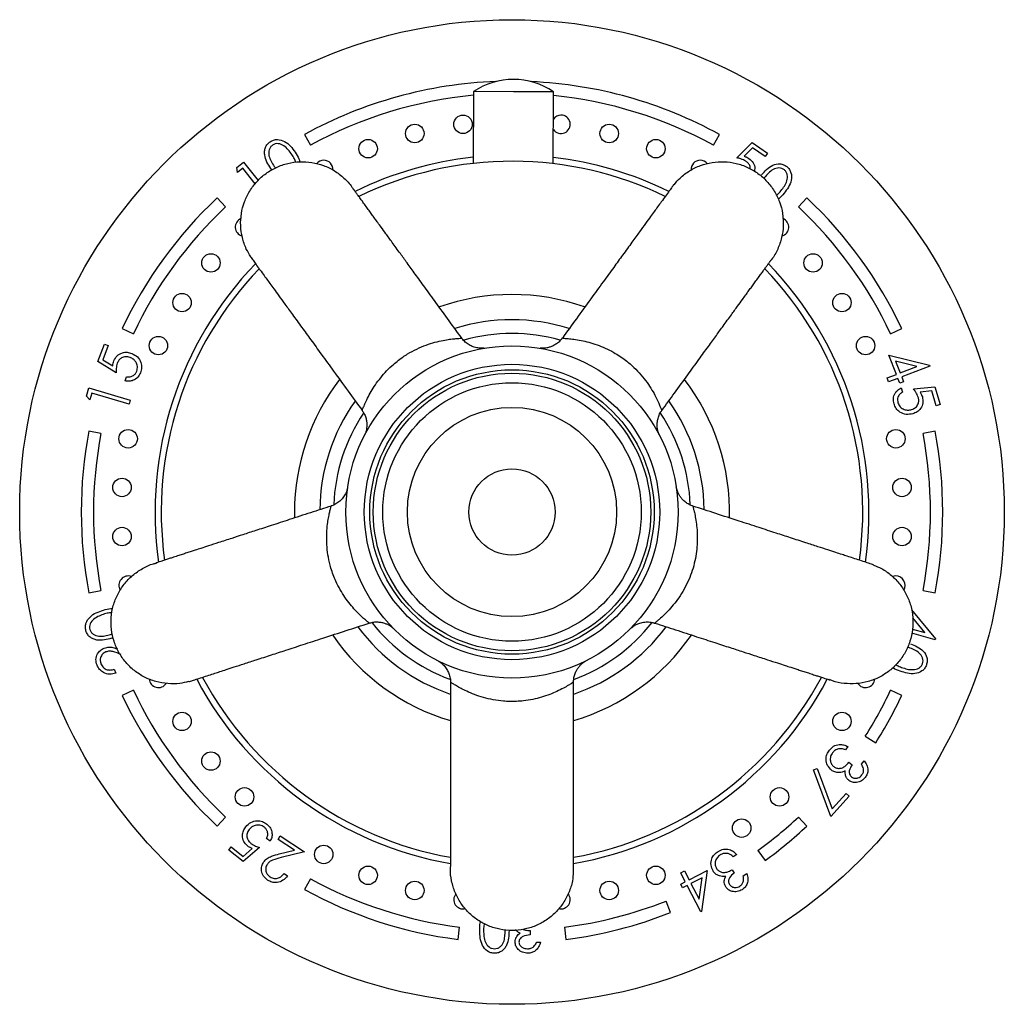
# Model space of a CAD drawing. Units: millimetres. Extents: x 5 to 745, y 5 to 745.
# Drawn here: x 335 to 415, y 335 to 415 of the extents above; entities that cross this region are included whole.
import ezdxf

# ---------------------------------------------------------------- set-up
doc = ezdxf.new("R2010")
doc.units = ezdxf.units.MM

msp = doc.modelspace()

# ---------------------------------------------------------------- linework, layer by layer
at = {"color": 7, "linetype": 'Continuous', "lineweight": 25}
for p, q in [((372.085, 409.279), (372.064, 403.443)), ((375.335, 409.267), (372.085, 409.279)), ((378.585, 409.255), (375.335, 409.267)), ((378.564, 403.419), (378.585, 409.255)), ((358.35, 405.788), (358.832, 404.911)), ((391.591, 404.911), (392.073, 405.788)), ((393.486, 403.895), (394.733, 405.135)), ((394.733, 405.135), (395.975, 404.278)), ((394.765, 404.711), (394.083, 404.027)), ((395.787, 404.005), (394.765, 404.711)), ((395.975, 404.278), (395.787, 404.005)), ((352.864, 403.104), (353.396, 403.529)), ((353.396, 403.529), (354.579, 402.048)), ((355.889, 403.202), (355.987, 403.07)), ((352.914, 402.709), (352.864, 403.104)), ((353.339, 403.049), (352.914, 402.709)), ((354.35, 401.782), (353.339, 403.049)), ((355.704, 402.904), (355.612, 403.025)), ((395.736, 402.298), (395.667, 402.205)), ((351.937, 399.902), (351.252, 400.631)), ((399.171, 400.631), (398.486, 399.902)), ((343.542, 390.019), (344.447, 389.594)), ((405.975, 389.594), (406.88, 390.019)), ((341.548, 387.358), (342.092, 388.767)), ((342.402, 388.648), (341.954, 387.488)), ((342.092, 388.767), (342.402, 388.648)), ((343.047, 386.434), (341.548, 387.358)), ((341.954, 387.488), (342.779, 386.984)), ((406.441, 386.299), (405.838, 387.855)), ((405.838, 387.855), (409.122, 387.042)), ((408.11, 386.947), (406.382, 387.379)), ((406.382, 387.379), (406.753, 386.421)), ((406.753, 386.421), (408.11, 386.947)), ((409.148, 386.975), (406.88, 386.095)), ((409.122, 387.042), (409.148, 386.975)), ((343.77, 385.771), (343.899, 386.105)), ((405.685, 386.006), (406.441, 386.299)), ((405.811, 385.681), (405.685, 386.006)), ((406.568, 385.974), (405.811, 385.681)), ((406.72, 385.58), (406.568, 385.974)), ((407.032, 385.701), (406.72, 385.58)), ((406.88, 386.095), (407.032, 385.701)), ((340.649, 384.539), (340.842, 385.197)), ((340.842, 385.197), (344.194, 384.217)), ((406.844, 385.206), (406.946, 384.862)), ((407.823, 385.12), (409.578, 385.3)), ((409.334, 384.949), (408.372, 384.845)), ((409.686, 383.755), (409.334, 384.949)), ((409.578, 385.3), (410.005, 383.848)), ((340.919, 384.243), (340.649, 384.539)), ((341.073, 384.77), (340.919, 384.243)), ((344.096, 383.885), (341.073, 384.77)), ((344.194, 384.217), (344.096, 383.885)), ((410.005, 383.848), (409.686, 383.755)), ((341.814, 381.488), (340.831, 381.675)), ((409.591, 381.675), (408.609, 381.488)), ((357.539, 375.117), (357.545, 374.642)), ((406.399, 369.918), (406.129, 369.867)), ((340.831, 368.559), (341.814, 368.746)), ((408.609, 368.746), (409.591, 368.559)), ((407.664, 367.177), (409.609, 364.808)), ((408.744, 365.334), (407.776, 366.519)), ((407.758, 365.608), (408.744, 365.334)), ((342.601, 365.175), (342.741, 365.223)), ((342.812, 364.901), (342.687, 364.856)), ((409.59, 364.739), (407.691, 365.266)), ((409.609, 364.808), (409.59, 364.739)), ((407.455, 364.104), (407.342, 364.14)), ((342.897, 362.334), (343.019, 362.022)), ((344.447, 360.641), (343.542, 360.215)), ((406.88, 360.215), (405.975, 360.641)), ((403.919, 356.899), (404.763, 356.363)), ((402.504, 356.058), (402.296, 355.787)), ((402.583, 354.78), (402.838, 354.585)), ((403.604, 354.624), (403.82, 354.906)), ((399.718, 354.156), (400.019, 354.27)), ((401.111, 350.38), (399.718, 354.156)), ((400.019, 354.27), (401.229, 351.001)), ((402.593, 352.015), (401.111, 350.38)), ((401.229, 351.001), (402.349, 352.237)), ((402.349, 352.237), (402.593, 352.015)), ((351.252, 349.603), (351.937, 350.332)), ((399.171, 349.603), (398.486, 350.332)), ((356.202, 348.521), (356.387, 348.801)), ((356.387, 348.801), (358.356, 347.497)), ((355.555, 348.362), (355.274, 348.584)), ((357.54, 347.635), (356.202, 348.521)), ((352.195, 347.645), (352.4, 347.906)), ((353.381, 346.708), (352.195, 347.645)), ((352.4, 347.906), (353.376, 347.135)), ((353.376, 347.135), (354.102, 347.774)), ((354.708, 347.868), (353.381, 346.708)), ((356.303, 347.333), (357.54, 347.635)), ((358.356, 347.497), (356.456, 347.033)), ((393.472, 347.279), (393.182, 347.098)), ((395.196, 347.61), (395.784, 346.801)), ((356.691, 345.735), (356.969, 345.551)), ((388.925, 345.798), (389.234, 345.956)), ((389.293, 345.078), (388.925, 345.798)), ((389.234, 345.956), (389.602, 345.237)), ((389.602, 345.237), (391.081, 345.993)), ((391.081, 345.993), (390.611, 342.658)), ((393.094, 346.053), (393.264, 345.781)), ((393.995, 345.545), (394.297, 345.733)), ((358.832, 345.323), (358.35, 344.446)), ((388.919, 344.887), (389.293, 345.078)), ((389.07, 344.59), (388.919, 344.887)), ((390.664, 345.406), (389.754, 344.94)), ((389.754, 344.94), (390.413, 343.651)), ((390.413, 343.651), (390.664, 345.406)), ((389.444, 344.782), (389.07, 344.59)), ((390.548, 342.626), (389.444, 344.782)), ((388.096, 342.575), (387.728, 343.505)), ((390.611, 342.658), (390.548, 342.626)), ((370.825, 340.393), (370.95, 341.385)), ((376.674, 341.108), (376.674, 340.749)), ((379.473, 341.385), (379.598, 340.393)), ((377.212, 340.166), (377.527, 340.166))]:
    msp.add_line(p, q, dxfattribs=at)
for centre, radius in [((375.211, 375.117), 40), ((371.232, 406.617), 0.75), ((367.315, 405.87), 0.75), ((383.107, 405.87), 0.75), ((363.523, 404.637), 0.75), ((386.899, 404.637), 0.75), ((350.748, 395.355), 0.75), ((399.675, 395.355), 0.75), ((348.404, 392.13), 0.75), ((402.019, 392.13), 0.75), ((346.483, 388.636), 0.75), ((403.94, 388.636), 0.75), ((375.211, 375.117), 13.5), ((375.211, 375.117), 12), ((375.211, 375.117), 11.553), ((375.211, 375.117), 11.272), ((375.211, 375.117), 10.5), ((375.211, 375.117), 8.5), ((344.024, 381.066), 0.75), ((406.399, 381.066), 0.75), ((375.211, 375.117), 3.5), ((343.524, 377.111), 0.75), ((406.899, 377.111), 0.75), ((343.524, 373.123), 0.75), ((406.899, 373.123), 0.75), ((348.404, 358.105), 0.75), ((402.019, 358.105), 0.75), ((350.748, 354.879), 0.75), ((353.477, 351.972), 0.75), ((396.946, 351.972), 0.75), ((393.874, 349.431), 0.75), ((359.916, 347.294), 0.75), ((363.523, 345.597), 0.75), ((386.899, 345.597), 0.75), ((367.315, 344.365), 0.75), ((383.107, 344.365), 0.75)]:
    msp.add_circle(centre, radius, dxfattribs=at)
for centre, radius, start, end in [((375.211, 375.117), 35, 92.13133, 118.8), ((375.317, 404.486), 5.781, 55.58751, 123.99843), ((375.211, 375.117), 35, 61.2, 87.45461), ((375.211, 375.117), 34, 95.27815, 118.8), ((375.211, 375.117), 34, 61.2, 84.30779), ((379.191, 406.617), 0.75, 214.64345, 90), ((379.191, 406.617), 0.75, 90, 144.94249), ((359.916, 402.94), 0.75, 90, 140.3341), ((359.916, 402.94), 0.75, 357.13801, 90), ((375.211, 375.117), 29, 96.22757, 116.05409), ((375.211, 375.117), 28.5, 89.79297, 115.87577), ((375.211, 375.117), 28.5, 64.12454, 89.79297), ((375.211, 375.117), 29, 63.93781, 83.35837), ((390.507, 402.94), 0.75, 90, 183.1963), ((390.507, 402.94), 0.75, 39.93334, 90), ((375.211, 375.117), 35, 133.2, 154.8), ((375.211, 375.117), 35, 25.2, 46.8), ((375.211, 375.117), 34, 133.2, 154.8), ((375.211, 375.117), 34, 25.2, 46.8), ((353.477, 398.262), 0.75, 111.48729, 255.03641), ((396.946, 398.262), 0.75, 285.21375, 68.12648), ((375.211, 375.117), 29, 135.94259, 188.05293), ((375.211, 375.117), 29, 351.93113, 44.05633), ((375.211, 375.117), 28.5, 136.12454, 187.87578), ((375.211, 375.117), 28.5, 352.12454, 43.8758), ((375.211, 375.117), 17.673, 70.4883, 109.5142), ((375.211, 375.117), 15.618, 72.67916, 107.2581), ((375.211, 375.117), 14.5, 74.32867, 105.63132), ((375.211, 375.117), 17.673, 142.48064, 180), ((375.211, 375.117), 17.673, 358.48825, 37.52573), ((375.211, 375.117), 15.618, 144.73988, 179.30736), ((375.211, 375.117), 15.618, 0.73852, 35.30199), ((375.211, 375.117), 14.5, 146.34231, 177.62054), ((375.211, 375.117), 14.5, 2.32135, 33.65808), ((375.211, 375.117), 35, 169.2, 190.8), ((375.211, 375.117), 35, 349.2, 10.8), ((375.211, 375.117), 34, 169.2, 190.8), ((375.211, 375.117), 34, 349.2, 10.8), ((344.024, 369.168), 0.75, 69.01291, 212.18487), ((406.399, 369.168), 0.75, 327.93174, 90), ((375.211, 375.117), 15.618, 216.71752, 251.27169), ((375.211, 375.117), 14.5, 218.34124, 249.62782), ((375.211, 375.117), 15.618, 288.71448, 323.26771), ((375.211, 375.117), 14.5, 290.24923, 321.7283), ((375.211, 375.117), 17.673, 214.46926, 253.55757), ((375.211, 375.117), 17.673, 286.48157, 325.54656), ((375.211, 375.117), 28.5, 208.12454, 259.87578), ((375.211, 375.117), 28.5, 280.12454, 331.87579), ((346.483, 361.599), 0.75, 183.57845, 326.89938), ((375.211, 375.117), 29, 207.94564, 260.05303), ((375.211, 375.117), 29, 279.93037, 332.05952), ((403.94, 361.599), 0.75, 213.21797, 356.05728), ((375.211, 375.117), 35, 205.2, 226.8), ((375.211, 375.117), 34, 205.2, 226.8), ((375.211, 375.117), 34, 327.6, 334.8), ((375.211, 375.117), 35, 327.6, 334.8), ((375.211, 375.117), 34, 306, 313.2), ((375.211, 375.117), 35, 306, 313.2), ((375.211, 375.117), 34, 241.2, 262.8), ((375.211, 375.117), 35, 241.2, 262.8), ((371.232, 343.617), 0.75, 141.12564, 284.08516), ((379.191, 343.617), 0.75, 255.82375, 38.80477), ((375.211, 375.117), 34, 277.2, 291.6), ((375.211, 375.117), 35, 277.2, 291.6)]:
    msp.add_arc(centre, radius, start, end, dxfattribs=at)
for points, knots in [([(355.612, 403.025), (355.502, 403.196), (355.283, 403.54), (355.109, 404.029), (355.096, 404.439), (355.17, 404.739), (355.324, 405.01), (355.484, 405.137), (355.565, 405.201)], [0, 0, 0, 0, 0.2505304, 0.5001406, 0.6252173, 0.7501615, 0.8750708, 1, 1, 1, 1]), ([(355.759, 404.932), (355.697, 404.879), (355.572, 404.775), (355.433, 404.476), (355.435, 404.057), (355.628, 403.609), (355.802, 403.338), (355.889, 403.202)], [0, 0, 0, 0, 0.125016, 0.250212, 0.498578, 0.74895, 1, 1, 1, 1]), ([(355.565, 405.201), (355.655, 405.251), (355.835, 405.352), (356.248, 405.411), (356.758, 405.254), (357.234, 404.852), (357.472, 404.517), (357.592, 404.35)], [0, 0, 0, 0, 0.125187, 0.250368, 0.498894, 0.749013, 1, 1, 1, 1]), ([(357.323, 404.162), (357.229, 404.293), (357.042, 404.557), (356.688, 404.891), (356.305, 405.059), (355.976, 405.043), (355.831, 404.969), (355.759, 404.932)], [0, 0, 0, 0, 0.2509351, 0.5013475, 0.749846, 0.8750171, 1, 1, 1, 1]), ([(357.641, 403.529), (357.606, 403.627), (357.527, 403.851), (357.396, 404.05), (357.323, 404.162)], [0, 0, 0, 0, 0.436292, 1, 1, 1, 1]), ([(357.592, 404.35), (357.71, 404.178), (357.875, 403.937), (357.947, 403.656), (357.968, 403.575)], [0, 0, 0, 0, 0.710235, 1, 1, 1, 1]), ([(394.083, 404.027), (394.157, 404), (394.287, 403.953), (394.406, 403.88), (394.458, 403.848)], [0, 0, 0, 0, 0.560028, 1, 1, 1, 1]), ([(353.992, 395.858), (353.862, 396.063), (353.556, 396.545), (353.276, 397.406), (353.136, 398.38), (353.195, 399.366), (353.444, 400.32), (353.875, 401.208), (354.47, 401.994), (355.208, 402.65), (356.059, 403.149), (356.991, 403.472), (357.968, 403.607), (358.953, 403.549), (359.907, 403.299), (360.797, 402.871), (361.573, 402.269), (362.096, 401.731), (362.298, 401.372), (362.339, 401.299)], [0, 0, 0, 0, 0.046318, 0.108818, 0.171318, 0.233818, 0.296318, 0.358818, 0.421318, 0.483818, 0.546318, 0.608818, 0.671318, 0.733818, 0.796318, 0.858818, 0.921318, 0.983818, 1, 1, 1, 1]), ([(388.381, 401.707), (388.535, 401.894), (388.899, 402.334), (389.631, 402.867), (390.515, 403.301), (391.47, 403.549), (392.455, 403.607), (393.432, 403.472), (394.364, 403.149), (395.215, 402.65), (395.952, 401.994), (396.548, 401.208), (396.978, 400.32), (397.228, 399.366), (397.285, 398.381), (397.152, 397.402), (396.82, 396.478), (396.47, 395.815), (396.191, 395.512), (396.134, 395.45)], [0, 0, 0, 0, 0.046318, 0.108818, 0.171318, 0.233818, 0.296318, 0.358818, 0.421318, 0.483818, 0.546318, 0.608818, 0.671318, 0.733818, 0.796318, 0.858818, 0.921318, 0.983818, 1, 1, 1, 1]), ([(394.207, 403.625), (394.079, 403.694), (393.851, 403.816), (393.598, 403.871), (393.486, 403.895)], [0, 0, 0, 0, 0.559339, 1, 1, 1, 1]), ([(394.561, 402.996), (394.563, 403.062), (394.566, 403.222), (394.426, 403.45), (394.28, 403.567), (394.207, 403.625)], [0, 0, 0, 0, 0.257141, 0.628049, 1, 1, 1, 1]), ([(394.458, 403.848), (394.583, 403.74), (394.832, 403.523), (394.965, 403.107), (394.922, 402.869), (394.908, 402.793)], [0, 0, 0, 0, 0.404716, 0.808933, 1, 1, 1, 1]), ([(395.488, 402.51), (395.62, 402.664), (395.883, 402.97), (396.375, 403.337), (396.89, 403.446), (397.29, 403.353), (397.457, 403.237), (397.541, 403.178)], [0, 0, 0, 0, 0.251083, 0.501229, 0.74961, 0.874809, 1, 1, 1, 1]), ([(397.34, 402.916), (397.273, 402.96), (397.138, 403.049), (396.814, 403.096), (396.417, 402.976), (396.047, 402.663), (395.84, 402.42), (395.736, 402.298)], [0, 0, 0, 0, 0.125051, 0.250251, 0.498631, 0.748965, 1, 1, 1, 1]), ([(397.058, 401.212), (397.156, 401.338), (397.353, 401.591), (397.567, 402.024), (397.617, 402.434), (397.508, 402.743), (397.396, 402.858), (397.34, 402.916)], [0, 0, 0, 0, 0.250945, 0.501365, 0.749842, 0.875018, 1, 1, 1, 1]), ([(397.541, 403.178), (397.614, 403.107), (397.761, 402.965), (397.935, 402.59), (397.933, 402.062), (397.687, 401.494), (397.438, 401.172), (397.313, 401.011)], [0, 0, 0, 0, 0.125201, 0.250379, 0.498887, 0.749006, 1, 1, 1, 1]), ([(388.367, 401.719), (388.354, 401.704), (388.327, 401.671), (388.227, 401.537), (388.011, 401.24), (387.706, 400.821), (387.374, 400.364), (387.066, 399.94), (386.775, 399.539), (386.452, 399.095), (386.049, 398.54), (385.546, 397.848), (384.923, 396.99), (384.219, 396.022), (383.435, 394.943), (382.571, 393.754), (381.56, 392.361), (380.454, 390.839), (379.682, 389.776), (379.301, 389.253)], [0, 0, 0, 0, 0.059791, 0.124254, 0.185765, 0.241009, 0.28786, 0.323909, 0.352592, 0.385872, 0.425095, 0.471506, 0.52668, 0.592571, 0.65459, 0.726418, 0.809703, 0.906317, 1, 1, 1, 1]), ([(371.128, 389.244), (370.784, 389.717), (370.083, 390.682), (369.079, 392.063), (368.162, 393.327), (367.383, 394.399), (366.723, 395.307), (366.097, 396.168), (365.52, 396.963), (365.003, 397.674), (364.615, 398.207), (364.329, 398.602), (364.094, 398.925), (363.875, 399.227), (363.646, 399.542), (363.397, 399.884), (363.163, 400.207), (362.943, 400.51), (362.748, 400.778), (362.572, 401.02), (362.417, 401.232), (362.325, 401.358), (362.324, 401.358), (362.323, 401.358)], [0, 0, 0, 0, 0.091118, 0.185975, 0.267112, 0.336492, 0.3958, 0.446468, 0.50885, 0.557726, 0.595529, 0.624069, 0.645669, 0.669675, 0.695732, 0.723506, 0.758626, 0.787805, 0.821649, 0.859449, 0.900545, 0.959042, 1, 1, 1, 1]), ([(396.69, 400.841), (396.724, 400.866), (396.863, 400.972), (396.974, 401.108), (397.058, 401.212)], [0, 0, 0, 0, 0.241231, 1, 1, 1, 1]), ([(397.313, 401.011), (397.187, 400.846), (397.048, 400.665), (396.858, 400.544), (396.84, 400.533)], [0, 0, 0, 0, 0.904843, 1, 1, 1, 1]), ([(353.976, 395.849), (353.987, 395.832), (354.01, 395.797), (354.107, 395.66), (354.322, 395.363), (354.626, 394.944), (354.959, 394.486), (355.267, 394.062), (355.558, 393.661), (355.881, 393.217), (356.284, 392.662), (356.786, 391.97), (357.41, 391.112), (358.114, 390.144), (358.897, 389.065), (359.761, 387.876), (360.773, 386.483), (361.879, 384.961), (362.651, 383.898), (363.031, 383.375)], [0, 0, 0, 0, 0.0597912, 0.124254, 0.1857647, 0.2410092, 0.28786, 0.3239093, 0.352592, 0.3858719, 0.425095, 0.4715062, 0.5266802, 0.5925709, 0.6545897, 0.7264183, 0.8097029, 0.9063166, 1, 1, 1, 1]), ([(387.385, 383.366), (387.729, 383.839), (388.43, 384.804), (389.434, 386.186), (390.351, 387.449), (391.13, 388.521), (391.79, 389.429), (392.415, 390.29), (392.993, 391.085), (393.51, 391.796), (393.897, 392.33), (394.184, 392.724), (394.418, 393.047), (394.638, 393.349), (394.867, 393.664), (395.115, 394.006), (395.35, 394.329), (395.57, 394.632), (395.765, 394.9), (395.941, 395.143), (396.095, 395.355), (396.186, 395.482), (396.186, 395.483), (396.185, 395.483)], [0, 0, 0, 0, 0.091118, 0.185975, 0.267112, 0.336492, 0.3958, 0.446468, 0.50885, 0.557726, 0.595529, 0.624069, 0.645669, 0.669675, 0.695732, 0.723506, 0.758626, 0.787805, 0.821649, 0.859449, 0.900545, 0.959042, 1, 1, 1, 1]), ([(372.939, 388.431), (372.904, 388.427), (372.773, 388.415), (372.503, 388.425), (372.153, 388.496), (371.797, 388.645), (371.483, 388.857), (371.256, 389.061), (371.16, 389.21), (371.135, 389.249)], [0, 0, 0, 0, 0.052099, 0.190542, 0.38735, 0.565753, 0.744022, 0.93273, 1, 1, 1, 1]), ([(379.298, 389.257), (379.236, 389.174), (379.104, 388.999), (378.851, 388.79), (378.576, 388.624), (378.305, 388.514), (378.053, 388.45), (377.83, 388.422), (377.651, 388.418), (377.538, 388.424), (377.494, 388.428), (377.491, 388.429)], [0, 0, 0, 0, 0.148005, 0.315074, 0.468915, 0.609059, 0.73424, 0.842409, 0.930741, 0.99507, 1, 1, 1, 1]), ([(342.865, 387.391), (342.941, 387.54), (343.094, 387.837), (343.516, 388.068), (343.945, 388.12), (344.194, 388.043), (344.319, 388.004)], [0, 0, 0, 0, 0.279682, 0.558987, 0.779272, 1, 1, 1, 1]), ([(344.319, 388.004), (344.481, 387.92), (344.803, 387.752), (345.081, 387.308), (345.147, 386.838), (345.065, 386.565), (345.023, 386.428)], [0, 0, 0, 0, 0.279865, 0.559279, 0.779423, 1, 1, 1, 1]), ([(342.779, 386.984), (342.787, 387.062), (342.801, 387.201), (342.845, 387.333), (342.865, 387.391)], [0, 0, 0, 0, 0.56005, 1, 1, 1, 1]), ([(344.177, 387.675), (344.06, 387.708), (343.827, 387.773), (343.494, 387.666), (343.26, 387.456), (343.181, 387.284), (343.142, 387.198)], [0, 0, 0, 0, 0.279848, 0.558964, 0.779213, 1, 1, 1, 1]), ([(344.727, 386.566), (344.757, 386.693), (344.818, 386.947), (344.675, 387.294), (344.454, 387.546), (344.27, 387.632), (344.177, 387.675)], [0, 0, 0, 0, 0.279042, 0.558823, 0.779252, 1, 1, 1, 1]), ([(343.142, 387.198), (343.105, 387.058), (343.039, 386.807), (343.044, 386.548), (343.047, 386.434)], [0, 0, 0, 0, 0.559317, 1, 1, 1, 1]), ([(345.023, 386.428), (344.958, 386.297), (344.828, 386.035), (344.477, 385.806), (344.109, 385.717), (343.883, 385.753), (343.77, 385.771)], [0, 0, 0, 0, 0.279822, 0.559301, 0.779569, 1, 1, 1, 1]), ([(343.899, 386.105), (343.996, 386.094), (344.19, 386.072), (344.444, 386.189), (344.627, 386.36), (344.694, 386.497), (344.727, 386.566)], [0, 0, 0, 0, 0.280128, 0.559252, 0.779627, 1, 1, 1, 1]), ([(406.25, 383.919), (406.222, 384.063), (406.166, 384.351), (406.305, 384.746), (406.541, 385.042), (406.743, 385.151), (406.844, 385.206)], [0, 0, 0, 0, 0.279842, 0.559341, 0.779569, 1, 1, 1, 1]), ([(406.946, 384.862), (406.862, 384.811), (406.695, 384.709), (406.564, 384.463), (406.523, 384.215), (406.553, 384.066), (406.568, 383.991)], [0, 0, 0, 0, 0.280099, 0.559269, 0.779669, 1, 1, 1, 1]), ([(408.214, 384.456), (408.158, 384.59), (408.057, 384.829), (407.894, 385.031), (407.823, 385.12)], [0, 0, 0, 0, 0.5593441, 1, 1, 1, 1]), ([(408.372, 384.845), (408.413, 384.779), (408.486, 384.66), (408.532, 384.528), (408.552, 384.47)], [0, 0, 0, 0, 0.560004, 1, 1, 1, 1]), ([(407.682, 383.444), (407.795, 383.489), (408.021, 383.579), (408.22, 383.869), (408.277, 384.178), (408.235, 384.363), (408.214, 384.456)], [0, 0, 0, 0, 0.279965, 0.559069, 0.779241, 1, 1, 1, 1]), ([(408.552, 384.47), (408.582, 384.306), (408.642, 383.976), (408.447, 383.536), (408.138, 383.233), (407.893, 383.142), (407.77, 383.096)], [0, 0, 0, 0, 0.279674, 0.559036, 0.779329, 1, 1, 1, 1]), ([(363.027, 383.373), (363.086, 383.288), (363.211, 383.109), (363.332, 382.803), (363.405, 382.491), (363.426, 382.199), (363.409, 381.94), (363.367, 381.719), (363.315, 381.548), (363.275, 381.442), (363.257, 381.401), (363.256, 381.398)], [0, 0, 0, 0, 0.148005, 0.315074, 0.468915, 0.609059, 0.73424, 0.842409, 0.930741, 0.99507, 1, 1, 1, 1]), ([(387.171, 381.392), (387.157, 381.425), (387.105, 381.545), (387.031, 381.805), (386.991, 382.16), (387.022, 382.545), (387.126, 382.909), (387.251, 383.187), (387.363, 383.325), (387.392, 383.361)], [0, 0, 0, 0, 0.052099, 0.190542, 0.38735, 0.565753, 0.744022, 0.93273, 1, 1, 1, 1]), ([(407.77, 383.096), (407.591, 383.065), (407.232, 383.002), (406.741, 383.186), (406.402, 383.519), (406.301, 383.786), (406.25, 383.919)], [0, 0, 0, 0, 0.279942, 0.5593333, 0.7794439, 1, 1, 1, 1]), ([(406.568, 383.991), (406.622, 383.872), (406.729, 383.633), (407.054, 383.444), (407.383, 383.378), (407.583, 383.422), (407.682, 383.444)], [0, 0, 0, 0, 0.27909, 0.558861, 0.779282, 1, 1, 1, 1]), ([(361.847, 377.07), (361.84, 377.035), (361.811, 376.908), (361.718, 376.654), (361.542, 376.343), (361.29, 376.05), (360.992, 375.817), (360.728, 375.664), (360.556, 375.619), (360.511, 375.607)], [0, 0, 0, 0, 0.0520988, 0.1905417, 0.3873496, 0.5657527, 0.7440223, 0.9327304, 1, 1, 1, 1]), ([(389.914, 375.602), (389.894, 375.607), (389.754, 375.64), (389.525, 375.762), (389.246, 375.953), (389.024, 376.171), (388.854, 376.394), (388.732, 376.609), (388.65, 376.801), (388.601, 376.957), (388.575, 377.062), (388.564, 377.119), (388.56, 377.141), (388.557, 377.156), (388.555, 377.166), (388.555, 377.169), (388.555, 377.17)], [0, 0, 0, 0, 0.027469, 0.184993, 0.330496, 0.464062, 0.584997, 0.691905, 0.782695, 0.854571, 0.902893, 0.922473, 0.935329, 0.948917, 0.970476, 1, 1, 1, 1]), ([(360.514, 375.599), (359.958, 375.418), (358.824, 375.05), (357.2, 374.522), (355.714, 374.039), (354.454, 373.63), (353.387, 373.283), (352.375, 372.954), (351.44, 372.651), (350.604, 372.379), (349.977, 372.175), (349.513, 372.024), (349.134, 371.901), (348.778, 371.786), (348.408, 371.665), (348.006, 371.535), (347.626, 371.411), (347.27, 371.296), (346.955, 371.193), (346.67, 371.101), (346.421, 371.019), (346.272, 370.97), (346.272, 370.969), (346.272, 370.968)], [0, 0, 0, 0, 0.091118, 0.185975, 0.267112, 0.336492, 0.3958, 0.446468, 0.50885, 0.557726, 0.595529, 0.624069, 0.645669, 0.669675, 0.695732, 0.723506, 0.758626, 0.787805, 0.821649, 0.859449, 0.900545, 0.959042, 1, 1, 1, 1]), ([(404.577, 370.826), (404.558, 370.833), (404.519, 370.849), (404.36, 370.902), (404.011, 371.016), (403.519, 371.177), (402.981, 371.351), (402.482, 371.513), (402.012, 371.666), (401.489, 371.836), (400.837, 372.048), (400.024, 372.312), (399.015, 372.64), (397.876, 373.01), (396.608, 373.422), (395.21, 373.876), (393.574, 374.408), (391.782, 374.99), (390.531, 375.397), (389.915, 375.597)], [0, 0, 0, 0, 0.059776, 0.124221, 0.185716, 0.240946, 0.287785, 0.323825, 0.3525, 0.385771, 0.424984, 0.471382, 0.526542, 0.592415, 0.654417, 0.726226, 0.809489, 0.906076, 1, 1, 1, 1]), ([(348.928, 361.346), (348.693, 361.285), (348.14, 361.143), (347.235, 361.143), (346.265, 361.311), (345.346, 361.672), (344.515, 362.203), (343.804, 362.887), (343.24, 363.697), (342.845, 364.6), (342.633, 365.564), (342.614, 366.55), (342.787, 367.521), (343.147, 368.44), (343.679, 369.27), (344.362, 369.985), (345.174, 370.537), (345.847, 370.868), (346.25, 370.949), (346.333, 370.965)], [0, 0, 0, 0, 0.046318, 0.108818, 0.171318, 0.233818, 0.296318, 0.358818, 0.421318, 0.483818, 0.546318, 0.608818, 0.671318, 0.733818, 0.796318, 0.858818, 0.921318, 0.983818, 1, 1, 1, 1]), ([(404.57, 370.809), (404.795, 370.72), (405.326, 370.51), (406.059, 369.978), (406.744, 369.272), (407.276, 368.44), (407.635, 367.522), (407.809, 366.55), (407.789, 365.564), (407.578, 364.6), (407.183, 363.697), (406.619, 362.887), (405.908, 362.204), (405.077, 361.672), (404.158, 361.313), (403.186, 361.136), (402.204, 361.167), (401.466, 361.295), (401.091, 361.467), (401.014, 361.502)], [0, 0, 0, 0, 0.046318, 0.108818, 0.171318, 0.233818, 0.296318, 0.358818, 0.421318, 0.483818, 0.546318, 0.608818, 0.671318, 0.733818, 0.796318, 0.858818, 0.921318, 0.983818, 1, 1, 1, 1]), ([(342.013, 367.143), (342.212, 367.207), (342.463, 367.286), (342.722, 367.275), (342.775, 367.272)], [0, 0, 0, 0, 0.793568, 1, 1, 1, 1]), ([(340.594, 365.463), (340.573, 365.564), (340.53, 365.766), (340.599, 366.178), (340.899, 366.618), (341.427, 366.952), (341.818, 367.079), (342.013, 367.143)], [0, 0, 0, 0, 0.125222, 0.250422, 0.498935, 0.749037, 1, 1, 1, 1]), ([(342.113, 366.831), (341.959, 366.781), (341.652, 366.681), (341.228, 366.441), (340.953, 366.128), (340.868, 365.808), (340.896, 365.648), (340.91, 365.568)], [0, 0, 0, 0, 0.25093, 0.501355, 0.749843, 0.875002, 1, 1, 1, 1]), ([(342.716, 366.938), (342.645, 366.935), (342.44, 366.927), (342.242, 366.869), (342.113, 366.831)], [0, 0, 0, 0, 0.347207, 1, 1, 1, 1]), ([(348.932, 361.328), (348.951, 361.333), (348.992, 361.343), (349.152, 361.394), (349.502, 361.506), (349.994, 361.666), (350.532, 361.841), (351.031, 362.003), (351.501, 362.156), (352.024, 362.326), (352.676, 362.538), (353.489, 362.802), (354.498, 363.13), (355.637, 363.5), (356.905, 363.912), (358.303, 364.366), (359.94, 364.898), (361.729, 365.479), (362.978, 365.885), (363.593, 366.085)], [0, 0, 0, 0, 0.059791, 0.124254, 0.185765, 0.241009, 0.28786, 0.323909, 0.352592, 0.385872, 0.425095, 0.471506, 0.52668, 0.592571, 0.65459, 0.726418, 0.809703, 0.906317, 1, 1, 1, 1]), ([(363.594, 366.08), (363.693, 366.11), (363.903, 366.174), (364.23, 366.195), (364.55, 366.167), (364.834, 366.097), (365.075, 366.001), (365.272, 365.893), (365.419, 365.79), (365.507, 365.72), (365.541, 365.69), (365.543, 365.688)], [0, 0, 0, 0, 0.148005, 0.315074, 0.468915, 0.609059, 0.73424, 0.842409, 0.930741, 0.99507, 1, 1, 1, 1]), ([(384.882, 365.69), (384.926, 365.727), (385.023, 365.808), (385.206, 365.927), (385.461, 366.054), (385.801, 366.16), (386.193, 366.198), (386.546, 366.171), (386.746, 366.103), (386.826, 366.076)], [0, 0, 0, 0, 0.084324, 0.184894, 0.313229, 0.49418, 0.696454, 0.87838, 1, 1, 1, 1]), ([(386.828, 366.085), (387.381, 365.906), (388.512, 365.538), (390.133, 365.011), (391.618, 364.529), (392.879, 364.119), (393.946, 363.773), (394.958, 363.444), (395.892, 363.14), (396.729, 362.868), (397.356, 362.665), (397.82, 362.514), (398.199, 362.391), (398.555, 362.275), (398.925, 362.155), (399.327, 362.024), (399.706, 361.901), (400.062, 361.785), (400.378, 361.683), (400.663, 361.59), (400.912, 361.51), (401.061, 361.462), (401.062, 361.463), (401.062, 361.463)], [0, 0, 0, 0, 0.090665, 0.18557, 0.266747, 0.336162, 0.395499, 0.446192, 0.508604, 0.557506, 0.595327, 0.623881, 0.645492, 0.66951, 0.69558, 0.723368, 0.758506, 0.7877, 0.82156, 0.85938, 0.900496, 0.959022, 1, 1, 1, 1]), ([(342.687, 364.856), (342.49, 364.802), (342.097, 364.696), (341.578, 364.677), (341.181, 364.787), (340.918, 364.947), (340.704, 365.175), (340.631, 365.367), (340.594, 365.463)], [0, 0, 0, 0, 0.250516, 0.500101, 0.625174, 0.750113, 0.875035, 1, 1, 1, 1]), ([(340.91, 365.568), (340.941, 365.493), (341.004, 365.342), (341.248, 365.12), (341.648, 364.995), (342.134, 365.046), (342.445, 365.132), (342.601, 365.175)], [0, 0, 0, 0, 0.125052, 0.250288, 0.498624, 0.748967, 1, 1, 1, 1]), ([(341.496, 362.679), (341.452, 362.831), (341.365, 363.135), (341.501, 363.568), (341.747, 363.895), (341.969, 364.006), (342.08, 364.061)], [0, 0, 0, 0, 0.279966, 0.5593139, 0.77965, 1, 1, 1, 1]), ([(342.08, 364.061), (342.214, 364.098), (342.482, 364.171), (342.85, 364.101), (343.062, 364.023), (343.146, 363.992)], [0, 0, 0, 0, 0.376885, 0.754397, 1, 1, 1, 1]), ([(408.568, 362.788), (408.588, 362.866), (408.627, 363.023), (408.566, 363.345), (408.321, 363.682), (407.903, 363.929), (407.605, 364.046), (407.455, 364.104)], [0, 0, 0, 0, 0.1250226, 0.2502318, 0.4986253, 0.748954, 1, 1, 1, 1]), ([(407.576, 364.41), (407.764, 364.335), (408.141, 364.185), (408.65, 363.84), (408.922, 363.388), (408.965, 362.978), (408.91, 362.782), (408.882, 362.684)], [0, 0, 0, 0, 0.251075, 0.501233, 0.749652, 0.874817, 1, 1, 1, 1]), ([(342.21, 363.747), (342.113, 363.694), (341.921, 363.589), (341.78, 363.308), (341.739, 363.028), (341.788, 362.863), (341.813, 362.781)], [0, 0, 0, 0, 0.279259, 0.559073, 0.779401, 1, 1, 1, 1]), ([(343.458, 363.533), (343.234, 363.625), (342.922, 363.752), (342.487, 363.825), (342.302, 363.773), (342.21, 363.747)], [0, 0, 0, 0, 0.5607, 0.78043, 1, 1, 1, 1]), ([(343.019, 362.022), (342.85, 361.978), (342.513, 361.892), (342.036, 362.036), (341.675, 362.31), (341.556, 362.556), (341.496, 362.679)], [0, 0, 0, 0, 0.280002, 0.559516, 0.779645, 1, 1, 1, 1]), ([(341.813, 362.781), (341.87, 362.672), (341.984, 362.453), (342.302, 362.29), (342.618, 362.265), (342.804, 362.311), (342.897, 362.334)], [0, 0, 0, 0, 0.279417, 0.558608, 0.779068, 1, 1, 1, 1]), ([(369.224, 363.011), (369.255, 362.992), (369.367, 362.926), (369.58, 362.759), (369.822, 362.495), (370.022, 362.165), (370.152, 361.81), (370.215, 361.512), (370.205, 361.334), (370.202, 361.288)], [0, 0, 0, 0, 0.052099, 0.190542, 0.38735, 0.565753, 0.744022, 0.93273, 1, 1, 1, 1]), ([(380.216, 361.276), (380.218, 361.379), (380.222, 361.598), (380.304, 361.916), (380.429, 362.212), (380.583, 362.46), (380.749, 362.66), (380.913, 362.814), (381.056, 362.922), (381.15, 362.984), (381.189, 363.006), (381.192, 363.008)], [0, 0, 0, 0, 0.1480053, 0.3150736, 0.4689147, 0.6090595, 0.7342397, 0.8424086, 0.9307413, 0.9950695, 1, 1, 1, 1]), ([(406.754, 362.188), (406.557, 362.253), (406.34, 362.325), (406.163, 362.465), (406.147, 362.478)], [0, 0, 0, 0, 0.9074371, 1, 1, 1, 1]), ([(406.395, 362.717), (406.428, 362.695), (406.571, 362.6), (406.734, 362.541), (406.86, 362.496)], [0, 0, 0, 0, 0.227798, 1, 1, 1, 1]), ([(408.882, 362.684), (408.839, 362.591), (408.753, 362.404), (408.453, 362.117), (407.953, 361.946), (407.334, 361.991), (406.948, 362.122), (406.754, 362.188)], [0, 0, 0, 0, 0.125199, 0.25037, 0.498862, 0.749005, 1, 1, 1, 1]), ([(406.86, 362.496), (407.012, 362.444), (407.316, 362.342), (407.796, 362.28), (408.202, 362.367), (408.458, 362.571), (408.531, 362.716), (408.568, 362.788)], [0, 0, 0, 0, 0.250931, 0.501402, 0.749854, 0.875033, 1, 1, 1, 1]), ([(370.211, 361.287), (370.211, 360.703), (370.211, 359.511), (370.211, 357.803), (370.211, 356.241), (370.211, 354.916), (370.211, 353.794), (370.211, 352.73), (370.211, 351.747), (370.211, 350.868), (370.211, 350.208), (370.211, 349.721), (370.211, 349.322), (370.211, 348.948), (370.211, 348.559), (370.211, 348.136), (370.211, 347.737), (370.211, 347.363), (370.211, 347.031), (370.211, 346.731), (370.212, 346.47), (370.213, 346.313), (370.214, 346.312), (370.214, 346.312)], [0, 0, 0, 0, 0.091118, 0.185975, 0.267112, 0.336492, 0.3958, 0.446468, 0.50885, 0.557726, 0.595529, 0.624069, 0.645669, 0.669675, 0.695732, 0.723506, 0.758626, 0.787805, 0.821649, 0.859449, 0.900545, 0.959042, 1, 1, 1, 1]), ([(380.205, 345.863), (380.206, 345.883), (380.209, 345.925), (380.21, 346.092), (380.211, 346.46), (380.211, 346.977), (380.211, 347.543), (380.211, 348.067), (380.211, 348.562), (380.211, 349.112), (380.211, 349.797), (380.211, 350.653), (380.211, 351.713), (380.211, 352.91), (380.211, 354.244), (380.211, 355.714), (380.211, 357.435), (380.211, 359.316), (380.211, 360.63), (380.211, 361.277)], [0, 0, 0, 0, 0.059791, 0.124254, 0.185765, 0.241009, 0.28786, 0.323909, 0.352592, 0.385872, 0.425095, 0.471506, 0.52668, 0.592571, 0.65459, 0.726418, 0.809703, 0.906317, 1, 1, 1, 1]), ([(400.996, 355.77), (401.103, 355.887), (401.318, 356.121), (401.756, 356.254), (402.164, 356.211), (402.391, 356.109), (402.504, 356.058)], [0, 0, 0, 0, 0.279857, 0.558923, 0.779217, 1, 1, 1, 1]), ([(401.171, 354.14), (401.051, 354.263), (400.81, 354.508), (400.703, 354.991), (400.777, 355.43), (400.923, 355.656), (400.996, 355.77)], [0, 0, 0, 0, 0.2793948, 0.5588922, 0.7793081, 1, 1, 1, 1]), ([(401.262, 355.56), (401.197, 355.46), (401.068, 355.259), (401.057, 354.919), (401.154, 354.624), (401.29, 354.495), (401.358, 354.43)], [0, 0, 0, 0, 0.280344, 0.559657, 0.779915, 1, 1, 1, 1]), ([(401.75, 355.88), (401.642, 355.845), (401.45, 355.781), (401.32, 355.628), (401.262, 355.56)], [0, 0, 0, 0, 0.558692, 1, 1, 1, 1]), ([(402.296, 355.787), (402.197, 355.826), (402.021, 355.894), (401.832, 355.885), (401.75, 355.88)], [0, 0, 0, 0, 0.5607199, 1, 1, 1, 1]), ([(401.358, 354.43), (401.435, 354.385), (401.589, 354.293), (401.863, 354.275), (402.14, 354.353), (402.375, 354.545), (402.514, 354.702), (402.583, 354.78)], [0, 0, 0, 0, 0.186308, 0.372859, 0.559281, 0.779307, 1, 1, 1, 1]), ([(402.838, 354.585), (402.741, 354.425), (402.597, 354.185), (402.614, 353.793), (402.744, 353.655), (402.808, 353.587)], [0, 0, 0, 0, 0.499958, 0.750265, 1, 1, 1, 1]), ([(403.641, 353.755), (403.688, 353.83), (403.781, 353.98), (403.785, 354.306), (403.673, 354.503), (403.604, 354.624)], [0, 0, 0, 0, 0.2800816, 0.5596265, 1, 1, 1, 1]), ([(403.82, 354.906), (403.902, 354.794), (404.067, 354.571), (404.145, 354.183), (404.089, 353.824), (403.97, 353.641), (403.911, 353.549)], [0, 0, 0, 0, 0.280381, 0.559819, 0.779842, 1, 1, 1, 1]), ([(401.803, 353.943), (401.675, 353.949), (401.446, 353.961), (401.255, 354.085), (401.171, 354.14)], [0, 0, 0, 0, 0.559528, 1, 1, 1, 1]), ([(402.292, 354.09), (402.205, 354.046), (402.051, 353.967), (401.879, 353.95), (401.803, 353.943)], [0, 0, 0, 0, 0.559839, 1, 1, 1, 1]), ([(402.587, 353.3), (402.525, 353.356), (402.402, 353.467), (402.277, 353.745), (402.286, 353.959), (402.292, 354.09)], [0, 0, 0, 0, 0.280363, 0.560424, 1, 1, 1, 1]), ([(402.808, 353.587), (402.887, 353.544), (403.044, 353.458), (403.299, 353.494), (403.504, 353.597), (403.595, 353.703), (403.641, 353.755)], [0, 0, 0, 0, 0.278764, 0.5586539, 0.779116, 1, 1, 1, 1]), ([(403.911, 353.549), (403.814, 353.447), (403.621, 353.244), (403.241, 353.116), (402.873, 353.134), (402.682, 353.245), (402.587, 353.3)], [0, 0, 0, 0, 0.280028, 0.559824, 0.780081, 1, 1, 1, 1]), ([(353.582, 349.548), (353.71, 349.677), (353.966, 349.936), (354.473, 350.07), (354.942, 349.994), (355.178, 349.834), (355.297, 349.754)], [0, 0, 0, 0, 0.279804, 0.55929, 0.779453, 1, 1, 1, 1]), ([(355.079, 349.513), (354.966, 349.579), (354.741, 349.711), (354.368, 349.678), (354.061, 349.541), (353.924, 349.391), (353.855, 349.316)], [0, 0, 0, 0, 0.279099, 0.558871, 0.779281, 1, 1, 1, 1]), ([(355.297, 349.754), (355.403, 349.653), (355.615, 349.451), (355.729, 349.049), (355.708, 348.67), (355.606, 348.465), (355.555, 348.362)], [0, 0, 0, 0, 0.27983, 0.559296, 0.779512, 1, 1, 1, 1]), ([(353.738, 347.976), (353.618, 348.093), (353.379, 348.327), (353.285, 348.799), (353.362, 349.224), (353.509, 349.44), (353.582, 349.548)], [0, 0, 0, 0, 0.279695, 0.559067, 0.779302, 1, 1, 1, 1]), ([(353.855, 349.316), (353.789, 349.214), (353.657, 349.01), (353.662, 348.659), (353.794, 348.374), (353.935, 348.247), (354.005, 348.183)], [0, 0, 0, 0, 0.2798972, 0.5590288, 0.7792374, 1, 1, 1, 1]), ([(355.274, 348.584), (355.312, 348.674), (355.39, 348.853), (355.355, 349.13), (355.245, 349.355), (355.134, 349.46), (355.079, 349.513)], [0, 0, 0, 0, 0.280173, 0.55926, 0.779633, 1, 1, 1, 1]), ([(354.005, 348.183), (354.128, 348.107), (354.349, 347.97), (354.598, 347.899), (354.708, 347.868)], [0, 0, 0, 0, 0.559294, 1, 1, 1, 1]), ([(354.102, 347.774), (354.03, 347.805), (353.902, 347.86), (353.788, 347.941), (353.738, 347.976)], [0, 0, 0, 0, 0.5600711, 1, 1, 1, 1]), ([(355.032, 346.668), (355.12, 346.775), (355.295, 346.991), (355.755, 347.191), (356.095, 347.279), (356.303, 347.333)], [0, 0, 0, 0, 0.279355, 0.559184, 1, 1, 1, 1]), ([(391.546, 345.954), (391.476, 346.111), (391.337, 346.425), (391.407, 346.916), (391.633, 347.301), (391.849, 347.461), (391.958, 347.541)], [0, 0, 0, 0, 0.2794781, 0.5588898, 0.7792684, 1, 1, 1, 1]), ([(392.134, 347.251), (392.037, 347.18), (391.845, 347.038), (391.715, 346.723), (391.7, 346.412), (391.782, 346.243), (391.823, 346.159)], [0, 0, 0, 0, 0.280296, 0.559604, 0.779867, 1, 1, 1, 1]), ([(391.958, 347.541), (392.1, 347.613), (392.383, 347.757), (392.841, 347.726), (393.208, 347.541), (393.384, 347.366), (393.472, 347.279)], [0, 0, 0, 0, 0.279828, 0.558932, 0.779228, 1, 1, 1, 1]), ([(392.703, 347.379), (392.59, 347.383), (392.388, 347.391), (392.212, 347.294), (392.134, 347.251)], [0, 0, 0, 0, 0.558704, 1, 1, 1, 1]), ([(393.182, 347.098), (393.103, 347.169), (392.962, 347.296), (392.782, 347.354), (392.703, 347.379)], [0, 0, 0, 0, 0.560708, 1, 1, 1, 1]), ([(355.354, 345.208), (355.231, 345.307), (354.985, 345.504), (354.846, 345.933), (354.857, 346.341), (354.974, 346.559), (355.032, 346.668)], [0, 0, 0, 0, 0.279954, 0.559296, 0.779659, 1, 1, 1, 1]), ([(355.318, 346.488), (355.27, 346.389), (355.174, 346.193), (355.222, 345.883), (355.349, 345.631), (355.484, 345.526), (355.552, 345.474)], [0, 0, 0, 0, 0.279193, 0.559048, 0.779429, 1, 1, 1, 1]), ([(356.456, 347.033), (356.221, 346.978), (355.894, 346.902), (355.498, 346.711), (355.378, 346.562), (355.318, 346.488)], [0, 0, 0, 0, 0.560693, 0.780466, 1, 1, 1, 1]), ([(355.552, 345.474), (355.661, 345.418), (355.88, 345.306), (356.232, 345.356), (356.504, 345.517), (356.628, 345.662), (356.691, 345.735)], [0, 0, 0, 0, 0.279394, 0.558609, 0.77908, 1, 1, 1, 1]), ([(380.187, 345.864), (380.171, 345.622), (380.136, 345.053), (379.857, 344.192), (379.397, 343.321), (378.769, 342.559), (378.007, 341.933), (377.137, 341.468), (376.193, 341.181), (375.211, 341.085), (374.23, 341.181), (373.286, 341.468), (372.416, 341.933), (371.653, 342.559), (371.028, 343.321), (370.56, 344.191), (370.285, 345.135), (370.179, 345.876), (370.226, 346.285), (370.236, 346.37)], [0, 0, 0, 0, 0.046318, 0.108818, 0.171318, 0.233818, 0.296318, 0.358818, 0.421318, 0.483818, 0.546318, 0.608818, 0.671318, 0.733818, 0.796318, 0.858818, 0.921318, 0.983818, 1, 1, 1, 1]), ([(392.067, 345.546), (391.95, 345.597), (391.74, 345.689), (391.605, 345.873), (391.546, 345.954)], [0, 0, 0, 0, 0.55952, 1, 1, 1, 1]), ([(391.823, 346.159), (391.879, 346.089), (391.991, 345.948), (392.242, 345.836), (392.528, 345.812), (392.816, 345.907), (393.002, 346.004), (393.094, 346.053)], [0, 0, 0, 0, 0.186295, 0.372844, 0.559264, 0.779306, 1, 1, 1, 1]), ([(393.264, 345.781), (393.115, 345.664), (392.892, 345.49), (392.795, 345.167), (392.819, 344.98), (392.862, 344.898), (392.883, 344.856)], [0, 0, 0, 0, 0.49879, 0.748514, 0.874294, 1, 1, 1, 1]), ([(394.297, 345.733), (394.335, 345.599), (394.409, 345.332), (394.345, 344.941), (394.166, 344.626), (393.991, 344.496), (393.903, 344.431)], [0, 0, 0, 0, 0.280327, 0.559784, 0.779839, 1, 1, 1, 1]), ([(356.969, 345.551), (356.857, 345.419), (356.633, 345.154), (356.162, 344.997), (355.712, 345.013), (355.473, 345.143), (355.354, 345.208)], [0, 0, 0, 0, 0.2800241, 0.5594845, 0.77961, 1, 1, 1, 1]), ([(392.576, 345.51), (392.48, 345.499), (392.307, 345.48), (392.141, 345.526), (392.067, 345.546)], [0, 0, 0, 0, 0.559882, 1, 1, 1, 1]), ([(392.573, 344.666), (392.535, 344.74), (392.46, 344.888), (392.441, 345.192), (392.525, 345.389), (392.576, 345.51)], [0, 0, 0, 0, 0.280344, 0.560444, 1, 1, 1, 1]), ([(392.883, 344.856), (392.942, 344.788), (393.059, 344.653), (393.31, 344.595), (393.539, 344.621), (393.662, 344.687), (393.723, 344.72)], [0, 0, 0, 0, 0.278704, 0.558519, 0.779052, 1, 1, 1, 1]), ([(393.723, 344.72), (393.793, 344.773), (393.933, 344.88), (394.051, 345.185), (394.016, 345.409), (393.995, 345.545)], [0, 0, 0, 0, 0.280237, 0.559656, 1, 1, 1, 1]), ([(393.903, 344.431), (393.776, 344.37), (393.523, 344.248), (393.121, 344.262), (392.783, 344.409), (392.643, 344.581), (392.573, 344.666)], [0, 0, 0, 0, 0.280049, 0.559825, 0.780117, 1, 1, 1, 1]), ([(372.591, 341.109), (372.585, 341.318), (372.578, 341.566), (372.656, 341.798), (372.668, 341.834)], [0, 0, 0, 0, 0.8425372, 1, 1, 1, 1]), ([(372.966, 341.675), (372.952, 341.617), (372.904, 341.432), (372.905, 341.24), (372.905, 341.108)], [0, 0, 0, 0, 0.312389, 1, 1, 1, 1]), ([(373.799, 339.268), (373.696, 339.276), (373.49, 339.293), (373.114, 339.476), (372.779, 339.891), (372.608, 340.492), (372.597, 340.903), (372.591, 341.109)], [0, 0, 0, 0, 0.125169, 0.250336, 0.498865, 0.749016, 1, 1, 1, 1]), ([(372.905, 341.108), (372.91, 340.948), (372.919, 340.628), (373.032, 340.158), (373.265, 339.815), (373.548, 339.652), (373.708, 339.636), (373.788, 339.627)], [0, 0, 0, 0, 0.250921, 0.501308, 0.749642, 0.874909, 1, 1, 1, 1]), ([(373.788, 339.627), (373.868, 339.635), (374.029, 339.651), (374.242, 339.774), (374.412, 339.947), (374.567, 340.23), (374.645, 340.628), (374.652, 340.948), (374.655, 341.108)], [0, 0, 0, 0, 0.124874, 0.249889, 0.374726, 0.499789, 0.7495, 1, 1, 1, 1]), ([(374.969, 341.109), (374.964, 340.905), (374.955, 340.497), (374.83, 339.993), (374.612, 339.643), (374.385, 339.434), (374.106, 339.293), (373.901, 339.277), (373.799, 339.268)], [0, 0, 0, 0, 0.250526, 0.500164, 0.625273, 0.750198, 0.875111, 1, 1, 1, 1]), ([(375.462, 340.178), (375.468, 340.258), (375.48, 340.42), (375.606, 340.689), (375.771, 340.818), (375.871, 340.898)], [0, 0, 0, 0, 0.2805082, 0.5607923, 1, 1, 1, 1]), ([(375.871, 340.898), (375.79, 340.94), (375.644, 341.016), (375.538, 341.141), (375.492, 341.196)], [0, 0, 0, 0, 0.559795, 1, 1, 1, 1]), ([(376.118, 341.206), (376.182, 341.183), (376.361, 341.119), (376.551, 341.112), (376.674, 341.108)], [0, 0, 0, 0, 0.356376, 1, 1, 1, 1]), ([(376.485, 339.268), (376.343, 339.283), (376.06, 339.314), (375.721, 339.539), (375.505, 339.844), (375.477, 340.066), (375.462, 340.178)], [0, 0, 0, 0, 0.280085, 0.559868, 0.780099, 1, 1, 1, 1]), ([(376.674, 340.749), (376.476, 340.731), (376.18, 340.703), (375.89, 340.498), (375.791, 340.324), (375.781, 340.225), (375.777, 340.176)], [0, 0, 0, 0, 0.499418, 0.749016, 0.874544, 1, 1, 1, 1]), ([(375.777, 340.176), (375.794, 340.085), (375.83, 339.901), (376.098, 339.674), (376.336, 339.645), (376.481, 339.627)], [0, 0, 0, 0, 0.278859, 0.560074, 1, 1, 1, 1]), ([(376.481, 339.627), (376.572, 339.634), (376.753, 339.649), (377.043, 339.824), (377.148, 340.036), (377.212, 340.166)], [0, 0, 0, 0, 0.280636, 0.560364, 1, 1, 1, 1]), ([(377.527, 340.166), (377.486, 340.031), (377.406, 339.762), (377.138, 339.465), (376.815, 339.294), (376.595, 339.277), (376.485, 339.268)], [0, 0, 0, 0, 0.280288, 0.55968, 0.779747, 1, 1, 1, 1])]:
    msp.add_open_spline(points, degree=3, knots=knots, dxfattribs=at)
at = {"color": 8, "linetype": 'Continuous', "lineweight": 25}
for points, knots in [([(363.044, 383.384), (363.043, 383.379), (363.041, 383.361), (363.095, 383.498), (363.213, 383.792), (363.407, 384.23), (363.67, 384.745), (364.009, 385.31), (364.409, 385.878), (364.886, 386.449), (365.509, 387.074), (366.147, 387.582), (366.839, 388.029), (367.48, 388.375), (368.235, 388.69), (368.969, 388.92), (369.612, 389.066), (370.155, 389.154), (370.582, 389.201), (370.902, 389.225), (371.098, 389.237), (371.118, 389.242), (371.127, 389.244)], [0, 0, 0, 0, 0.021251, 0.074078, 0.129115, 0.183604, 0.23975, 0.290754, 0.342993, 0.39168, 0.441737, 0.513402, 0.542999, 0.59667, 0.652331, 0.707297, 0.763879, 0.812071, 0.86133, 0.908448, 0.956961, 1, 1, 1, 1]), ([(379.314, 389.244), (379.309, 389.243), (379.291, 389.239), (379.438, 389.23), (379.755, 389.209), (380.231, 389.16), (380.802, 389.069), (381.444, 388.921), (382.108, 388.716), (382.798, 388.439), (383.585, 388.04), (384.265, 387.589), (384.904, 387.07), (385.431, 386.567), (385.964, 385.946), (386.41, 385.319), (386.747, 384.753), (386.999, 384.263), (387.176, 383.872), (387.297, 383.575), (387.369, 383.392), (387.38, 383.375), (387.385, 383.367)], [0, 0, 0, 0, 0.021251, 0.074078, 0.129115, 0.183604, 0.23975, 0.290754, 0.342993, 0.39168, 0.441737, 0.513402, 0.542999, 0.59667, 0.652331, 0.707297, 0.763879, 0.812071, 0.86133, 0.908448, 0.956961, 1, 1, 1, 1]), ([(363.589, 366.099), (363.594, 366.097), (363.61, 366.09), (363.496, 366.184), (363.253, 366.387), (362.897, 366.706), (362.488, 367.116), (362.055, 367.612), (361.639, 368.169), (361.243, 368.798), (360.841, 369.584), (360.556, 370.348), (360.344, 371.144), (360.213, 371.861), (360.147, 372.676), (360.155, 373.446), (360.215, 374.102), (360.299, 374.646), (360.386, 375.067), (360.462, 375.378), (360.512, 375.568), (360.513, 375.589), (360.514, 375.598)], [0, 0, 0, 0, 0.021251, 0.074078, 0.129115, 0.183604, 0.23975, 0.290754, 0.342993, 0.39168, 0.441737, 0.513402, 0.542999, 0.59667, 0.652331, 0.707297, 0.763879, 0.812071, 0.86133, 0.908448, 0.956961, 1, 1, 1, 1]), ([(389.911, 375.59), (389.91, 375.594), (389.907, 375.601), (389.91, 375.577), (389.931, 375.489), (390.009, 375.187), (390.108, 374.736), (390.2, 374.173), (390.262, 373.523), (390.277, 372.832), (390.234, 372.094), (390.122, 371.335), (389.93, 370.554), (389.656, 369.773), (389.299, 369.009), (388.879, 368.306), (388.426, 367.684), (387.977, 367.161), (387.553, 366.732), (387.275, 366.481), (387.059, 366.294), (386.905, 366.166), (386.811, 366.088), (386.828, 366.096), (386.832, 366.099)], [0, 0, 0, 0, 0.007687, 0.016162, 0.068773, 0.123588, 0.17817, 0.234445, 0.285662, 0.338122, 0.38686, 0.436952, 0.486622, 0.53799, 0.591517, 0.647035, 0.701391, 0.757327, 0.811779, 0.867782, 0.885149, 0.932689, 0.981788, 1, 1, 1, 1]), ([(380.196, 361.277), (380.2, 361.281), (380.211, 361.294), (380.087, 361.215), (379.819, 361.046), (379.405, 360.806), (378.889, 360.544), (378.283, 360.286), (377.625, 360.062), (376.904, 359.88), (376.033, 359.74), (375.218, 359.705), (374.396, 359.75), (373.673, 359.846), (372.877, 360.036), (372.148, 360.281), (371.542, 360.541), (371.051, 360.789), (370.678, 361.002), (370.405, 361.17), (370.24, 361.276), (370.221, 361.284), (370.212, 361.287)], [0, 0, 0, 0, 0.021251, 0.074078, 0.129115, 0.183604, 0.23975, 0.290754, 0.342993, 0.39168, 0.441737, 0.513402, 0.542999, 0.59667, 0.652331, 0.707297, 0.763879, 0.812071, 0.86133, 0.908448, 0.956961, 1, 1, 1, 1])]:
    msp.add_open_spline(points, degree=3, knots=knots, dxfattribs=at)

doc.saveas('drawing.dxf')
